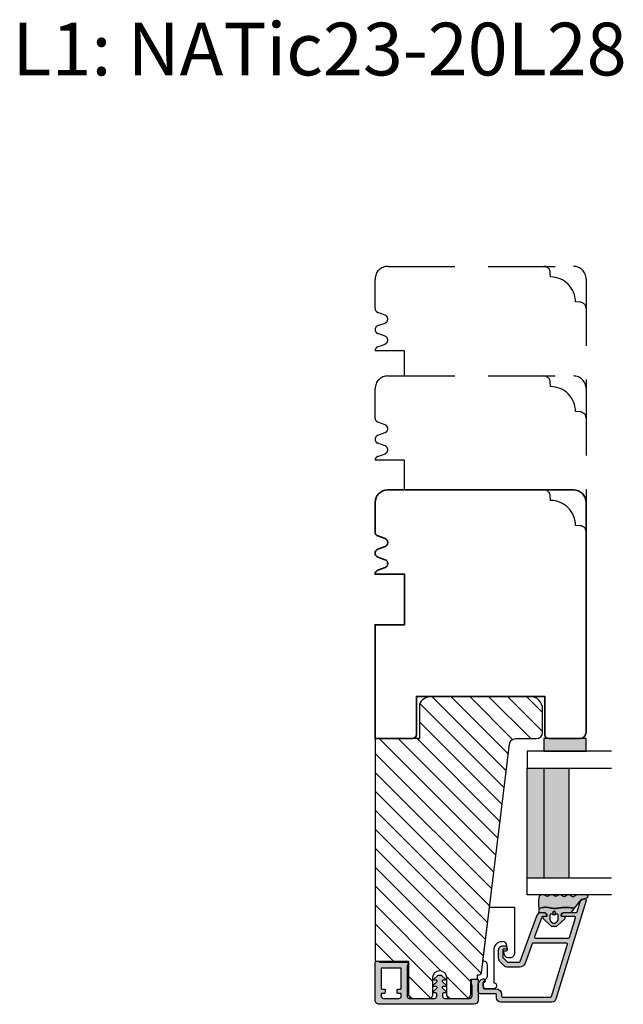
# Model space of a CAD drawing. Units: millimetres. Extents: x -1625 to 694, y 23 to 1618.
# Drawn here: x -488 to -345, y 887 to 1121 of the extents above; entities that cross this region are included whole.
import ezdxf

# ---------------------------------------------------------------- set-up
doc = ezdxf.new("R2010")
doc.units = ezdxf.units.MM
doc.header["$LTSCALE"] = 2.5
doc.linetypes.add('DASHED2', pattern=[9.524999999999999, 6.35, -3.175])
for name, color, linetype in [('1', 7, 'Continuous'), ('2', 4, 'Continuous'), ('GLAS', 3, 'Continuous'), ('SKR', 6, 'Continuous'), ('WebTekst', 7, 'Continuous')]:
    doc.layers.add(name, color=color, linetype=linetype)
doc.styles.add('ICTEXT', font='calibri.ttf')

# ---------------------------------------------------------------- blocks, each defined once
blk = doc.blocks.new('37PU505')
at = {"layer": '1'}
blk.add_lwpolyline([(11.94301178445631, 6.469044993481844), (11.93618418779511, 6.077751089033567, -0.3776990504635215), (11.04493169290217, 5.101111159818998), (10.27234963315217, 5.016715057285779), (10.28135761222307, 5.532968063540404, 0.4516958542779511), (9.94882467769375, 5.836427709893229), (8.991411644603755, 5.73183860910472, 0.4043900401145174), (8.102829701967352, 4.66266910288428), (8.119872570823869, 4.43632417740552, 0.3923688446997757), (10.11422707630149, 2.586491106123646), (17.87177666209818, 2.586491106123645, -1.000000000004736), (19.27177666209154, 2.586491106117012), (19.27177666207449, 0.7864911061239184, -0.4142135623730943), (18.57177666207471, 0.0864911061238729), (17.77177666207453, 0.08649110612364552), (17.77177666213248, 0.286491106302293, 0.4142135620497687), (17.47177666213983, 0.5864911059713052), (17.24639751236131, 0.586491105979262, -0.253708804872495), (16.99495539080439, 0.7228547423342633, 0.25370880488102), (16.32444306669103, 1.086491105954252), (13.57177666218608, 1.086491106026329, 0.4154859374851069), (12.77177666212978, 0.2830248620340683), (12.77177666213251, 4.63607250367204e-08), (-0.02822333786676268, 1.571642425925489), (-0.02822333792542508, 7.486491106019599), (10.94316397946122, 7.486491106128739, -0.419332951352624)], format="xyb", close=True, dxfattribs=at)
blk = doc.blocks.new('2522-2012')
at = {"layer": 'SKR'}
h = blk.add_hatch(color=8, dxfattribs=at)
h.dxf.hatch_style = 1
edge = h.paths.add_edge_path()
edge.add_arc((1.546455571160019, 13.20990128696688), 0.4999999999999667, 193.9382243299437, 231.9999999999941)
edge.add_line((1.23862483349717, 12.81589591016358), (3.20000000000141, 11.28350168438584))
edge.add_line((3.20000000000141, 11.28350168438584), (3.163779071298336, 10.98972569906714))
edge.add_line((3.163779071298336, 10.98972569906714), (3.128966228007585, 10.69597069071158))
edge.add_line((3.128966228007585, 10.69597069071158), (3.096969555541818, 10.40225763628227))
edge.add_line((3.096969555541818, 10.40225763628227), (3.069197139313246, 10.10860751274235))
edge.add_line((3.069197139313246, 10.10860751274235), (3.04705706473419, 9.815041297054947))
edge.add_line((3.04705706473419, 9.815041297054947), (3.031957417217427, 9.521579966183182))
edge.add_line((3.031957417217427, 9.521579966183182), (3.025306282175052, 9.228244497090216))
edge.add_line((3.025306282175052, 9.228244497090216), (3.028511745019614, 8.935055866739134))
edge.add_line((3.028511745019614, 8.935055866739134), (3.048056276764896, 8.574606322608574))
edge.add_line((3.048056276764896, 8.574606322608574), (3.069644053451725, 8.349197104289402))
edge.add_line((3.069644053451725, 8.349197104289402), (3.105506532185473, 8.05650876790233))
edge.add_line((3.105506532185473, 8.05650876790233), (3.145666927253615, 7.763913235935988))
edge.add_line((3.145666927253615, 7.763913235935988), (3.185209981632624, 7.47135354291828))
edge.add_line((3.185209981632624, 7.47135354291828), (3.219220438298748, 7.178772723377179))
edge.add_line((3.219220438298748, 7.178772723377179), (3.24278304022846, 6.886113811840588))
edge.add_line((3.24278304022846, 6.886113811840588), (3.250982530398232, 6.593319842836465))
edge.add_line((3.250982530398232, 6.593319842836465), (3.247042025592805, 6.429506974232609))
edge.add_line((3.247042025592805, 6.429506974232609), (3.207550856386206, 6.007220781488641))
edge.add_line((3.207550856386206, 6.007220781488641), (3.163029634955819, 5.714150631295141))
edge.add_line((3.163029634955819, 5.714150631295141), (3.112469633625096, 5.421314488519286))
edge.add_line((3.112469633625096, 5.421314488519286), (3.062830987834786, 5.12889995045164))
edge.add_line((3.062830987834786, 5.12889995045164), (3.021073833025866, 4.837094614382792))
edge.add_line((3.021073833025866, 4.837094614382792), (2.994158304639541, 4.546086077603363))
edge.add_line((2.994158304639541, 4.546086077603363), (2.991203225607251, 4.19917183086487))
edge.add_line((2.991203225607251, 4.19917183086487), (3.011549054948887, 3.967171828438339))
edge.add_line((3.011549054948887, 3.967171828438339), (3.059127713003136, 3.679287850413388))
edge.add_line((3.059127713003136, 3.679287850413388), (3.125524548560975, 3.39215888791189))
edge.add_line((3.125524548560975, 3.39215888791189), (3.204466835787798, 3.105533269092675))
edge.add_line((3.204466835787798, 3.105533269092675), (3.289681848849114, 2.819159322114601))
edge.add_arc((2.009185732785951, 10.41925409056119), 7.70721160943581, 260.4363835967881, 279.56361640321126, ccw=False)
edge.add_arc((0.840411840737147, 3.652390814174162), 0.8406881554408345, 156.1290312285407, 262.36315521530344, ccw=False)
edge.add_line((0.07163689053390954, 3.99259906016259), (0.3657836476993452, 4.657288000712214))
edge.add_arc((-7.864819906444609e-12, 4.819159317102999), 0.4000000000000973, 336.129031228551, 388.0724830957431)
edge.add_line((0.3529411890788197, 5.00739458756567), (0.07058938661396041, 5.536804302641073))
edge.add_arc((0.6000011702439645, 5.819157208334905), 0.6000000000000436, 151.9277064303732, 208.0724830957295, ccw=False)
edge.add_line((0.0705884526345244, 6.101508362810037), (0.3529418117318528, 6.630925214119642))
edge.add_arc((-7.774225707635196e-12, 6.819159317103015), 0.4000000000000066, 331.9277064303793, 388.0725178077512)
edge.add_line((0.3529410750385296, 7.007394801391087), (0.07058955767445241, 7.536803209462235))
edge.add_arc((0.6000011702439183, 7.819156435894287), 0.5999999999999935, 140.8854196230169, 208.0725178077462, ccw=False)
edge.add_line((0.1344696360363287, 8.197680399017258), (0.4346066852037893, 8.566806992268312))
edge.add_arc((0.1242523031181975, 8.81915632211456), 0.4000000334419739, 320.8854196230259, 399.1146564407748)
edge.add_line((0.4346063501936897, 9.071506063975818), (0.1344689683164688, 9.440632065283651))
edge.add_arc((0.6000000000090528, 9.819156646429025), 0.6000000000000356, 144.2462190983882, 219.1146564407733, ccw=False)
edge.add_line((0.1130787443846657, 10.16973857811007), (0.4223257062797074, 10.59924992874303))
edge.add_arc((-0.009616751368699106, 10.91024728083763), 0.5322533604677345, 324.24621909833, 403.1538621778851)
edge.add_arc((1.400000000008862, 12.23183105164999), 1.399999999999994, 179.9999999999946, 223.1538621779311, ccw=False)
edge.add_line((8.86757334228605e-12, 12.23183105165012), (8.86757334228605e-12, 14.09292697354664))
edge.add_arc((0.3999999984742253, 14.09292697354661), 0.3999999984653578, 13.938224329932893, 179.9999999999957, ccw=False)
edge.add_line((0.7882223968781545, 14.18927721044194), (1.061177571293342, 13.08946349038555))
h = blk.add_hatch(color=8, dxfattribs=at)
h.dxf.hatch_style = 1
edge = h.paths.add_edge_path()
edge.add_line((7.50000000000141, 5.852326705641208), (7.50000000000141, 6.985991938587768))
edge.add_arc((7.25000000000141, 6.985991938587768), 0.25, 0, 44.34615606137239)
edge.add_line((7.428782468870912, 7.160739839361785), (5.626773553766775, 9.004353418352899))
edge.add_arc((5.468811126655175, 8.810580682744373), 0.2500000028883983, 50.81327764361491, 180.0000010064517)
edge.add_line((5.218811123766777, 8.810580678352899), (5.200000000004124, 8.319159322126312))
edge.add_arc((5.000000000001801, 8.319159322127948), 0.2000000000023228, 270.00000000045696, 359.9999999995312, ccw=False)
edge.add_line((5.000000000003396, 8.119159322125626), (4.900000000004454, 8.119159322125626))
edge.add_arc((4.897100941633727, 8.816260263755005), 0.6971069698116668, 179.7617233864504, 270.238276613475, ccw=False)
edge.add_line((4.200000000004351, 8.819159322126637), (4.20000000000141, 9.047229232114603))
edge.add_line((4.20000000000141, 9.047229232114603), (4.20000000000141, 10.40466954016571))
edge.add_arc((4.000000000001458, 10.4046695401656), 0.1999999999999513, 3.212360228278933e-11, 52.00000000001764)
edge.add_line((4.123132295066512, 10.56227169088694), (3.20000000000141, 11.28350168438584))
edge.add_line((3.20000000000141, 11.28350168438584), (3.163779071298336, 10.98972569906714))
edge.add_line((3.163779071298336, 10.98972569906714), (3.128966228007641, 10.69597069071158))
edge.add_line((3.128966228007641, 10.69597069071158), (3.09696955554179, 10.40225763628227))
edge.add_line((3.09696955554179, 10.40225763628227), (3.069197139313189, 10.10860751274235))
edge.add_line((3.069197139313189, 10.10860751274235), (3.047057064734247, 9.815041297054947))
edge.add_line((3.047057064734247, 9.815041297054947), (3.031957417217399, 9.521579966183182))
edge.add_line((3.031957417217399, 9.521579966183182), (3.025306282175052, 9.228244497090216))
edge.add_line((3.025306282175052, 9.228244497090216), (3.028511745019614, 8.935055866739134))
edge.add_line((3.028511745019614, 8.935055866739134), (3.048056276764925, 8.574606322608574))
edge.add_line((3.048056276764925, 8.574606322608574), (3.069644053451697, 8.349197104289402))
edge.add_line((3.069644053451697, 8.349197104289402), (3.105506532185444, 8.05650876790233))
edge.add_line((3.105506532185444, 8.05650876790233), (3.145666927253615, 7.763913235935988))
edge.add_line((3.145666927253615, 7.763913235935988), (3.185209981632568, 7.47135354291828))
edge.add_line((3.185209981632568, 7.47135354291828), (3.21922043829872, 7.178772723377179))
edge.add_line((3.21922043829872, 7.178772723377179), (3.242783040228488, 6.886113811840588))
edge.add_line((3.242783040228488, 6.886113811840588), (3.250982530398289, 6.593319842836465))
edge.add_line((3.250982530398289, 6.593319842836465), (3.247042025592805, 6.429506974232609))
edge.add_line((3.247042025592805, 6.429506974232609), (3.207550856386206, 6.007220781488641))
edge.add_line((3.207550856386206, 6.007220781488641), (3.163029634955905, 5.714150631295141))
edge.add_line((3.163029634955905, 5.714150631295141), (3.112469633625039, 5.421314488519286))
edge.add_line((3.112469633625039, 5.421314488519286), (3.062830987834701, 5.12889995045164))
edge.add_line((3.062830987834701, 5.12889995045164), (3.021073833025895, 4.837094614382792))
edge.add_line((3.021073833025895, 4.837094614382792), (2.994158304639569, 4.546086077603363))
edge.add_line((2.994158304639569, 4.546086077603363), (2.991203225607251, 4.19917183086487))
edge.add_line((2.991203225607251, 4.19917183086487), (3.011549054948915, 3.967171828438339))
edge.add_line((3.011549054948915, 3.967171828438339), (3.059127713003136, 3.679287850413388))
edge.add_line((3.059127713003136, 3.679287850413388), (3.125524548560946, 3.39215888791189))
edge.add_line((3.125524548560946, 3.39215888791189), (3.204466835787741, 3.105533269092675))
edge.add_line((3.204466835787741, 3.105533269092675), (3.289681848849085, 2.819159322114601))
edge.add_line((3.289681848849085, 2.819159322114601), (4.400811543602174, 2.819159322114601))
edge.add_arc((5.400000000001498, 3.483706106471088), 1.200000000000087, 179.9999999999911, 213.6273436604349, ccw=False)
edge.add_line((4.20000000000141, 3.483706106471274), (4.199999999997658, 4.119159322110701))
edge.add_arc((4.903322252004264, 4.006950028094486), 0.7122170426430843, 90.26726643282598, 170.9353228559598, ccw=False)
edge.add_line((4.900000000004454, 4.719159322103565), (5.000000000003396, 4.719159322103565))
edge.add_arc((5.000000000001801, 4.519159322101242), 0.2000000000023228, 4.686739885073621e-10, 89.99999999954298, ccw=False)
edge.add_line((5.200000000004124, 4.519159322102878), (5.218811123766777, 4.027737965876291))
edge.add_arc((5.468811126655175, 4.027737961484817), 0.2500000028883979, 179.9999989935484, 309.1867223563852)
edge.add_line((5.626773553766775, 3.833965225876292), (7.428782468870901, 5.677578804867181))
edge.add_arc((7.25000000000141, 5.852326705641207), 0.2499999999999995, 315.6538439386243, 360.0000000000001)
edge = h.paths.add_edge_path(flags=16)
edge.add_arc((3.911461495777085, 6.419159322114662), 0.9115335689506578, -35.38944883375672, 35.38944883382533, ccw=False)
edge.add_arc((4.900299904913515, 5.719159322114896), 0.3000000000000737, 144.9930816621668, 269.9999999999936)
edge.add_line((4.900299904913481, 5.419159322114822), (5.865007746506308, 5.419159322114709))
edge.add_arc((5.86500774650635, 5.919159322114751), 0.5000000000000426, 269.9999999999951, 319.9999999999937)
edge.add_line((6.248029968065836, 5.597765517271412), (6.775452352896991, 6.226323039208481))
edge.add_arc((6.545639019961243, 6.419159322114481), 0.300000000000067, 320.000000000001, 399.9999999999989)
edge.add_line((6.775452352896991, 6.611995605020482), (6.248029968065836, 7.24055312695755))
edge.add_arc((5.865007746506349, 6.919159322114211), 0.5000000000000426, 40.0000000000063, 90.00000000000482)
edge.add_line((5.865007746506308, 7.419159322114254), (4.900299904913481, 7.419159322114254))
edge.add_arc((4.900299904909377, 7.119159322116419), 0.2999999999978349, 89.99999999921614, 215.0069183383896)
edge = h.paths.add_edge_path(flags=16)
edge.add_arc((4.171936830001414, 6.419159322114595), 0.3, 0, 360)
at = {"layer": '1'}
blk.add_lwpolyline([(1.083035245701012, 13.02217381974008, 0.1314197555806351), (1.23862483349717, 12.81589591016358, -0.1676197170760212), (1.061177571293342, 13.08946349038555), (0.7882223968781545, 14.18927721044194, 0.8852059114580734), (8.86757334228605e-12, 14.09292697354664), (8.86757334228605e-12, 12.23183105165012, 0.1905515702866857), (0.3786725217890989, 11.27428722381063, -0.3585818217987869), (0.4223257062797074, 10.59924992874303), (0.1130787443846657, 10.16973857811007, 0.3388141857698295), (0.1344689683164688, 9.440632065283651), (0.4346063501936897, 9.071506063975818, -0.3552446354143372), (0.4346066852037893, 8.566806992268312), (0.1344696360363287, 8.197680399017258, 0.3018563751077937), (0.07058955767445241, 7.536803209462235), (0.3529410750385296, 7.007394801391087, -0.249999246671392), (0.3529418117318528, 6.630925214119642), (0.0705884526345244, 6.101508362810037, 0.2499990857454805), (0.07058938661396041, 5.536804302641073), (0.3529411890788197, 5.00739458756567, -0.2306083169944232), (0.3657836476993452, 4.657288000712214), (0.07163689053390954, 3.99259906016259, 0.4998577598232761), (0.7286896167227042, 2.819159322114615, 0.08365260905167482), (3.289681848849114, 2.819159322114601), (3.204466835787798, 3.105533269092675), (3.125524548560975, 3.39215888791189), (3.059127713003136, 3.679287850413388), (3.011549054948887, 3.967171828438339), (2.991203225607251, 4.19917183086487), (2.994158304639541, 4.546086077603363), (3.021073833025866, 4.837094614382792), (3.062830987834786, 5.12889995045164), (3.112469633625096, 5.421314488519286), (3.163029634955819, 5.714150631295141), (3.207550856386206, 6.007220781488641), (3.247042025592805, 6.429506974232609), (3.250982530398232, 6.593319842836465), (3.24278304022846, 6.886113811840588), (3.219220438298748, 7.178772723377179), (3.185209981632624, 7.47135354291828), (3.145666927253615, 7.763913235935988), (3.105506532185473, 8.05650876790233), (3.069644053451725, 8.349197104289402), (3.048056276764896, 8.574606322608574), (3.028511745019614, 8.935055866739134), (3.025306282175052, 9.228244497090216), (3.031957417217427, 9.521579966183182), (3.04705706473419, 9.815041297054947), (3.069197139313246, 10.10860751274235), (3.096969555541818, 10.40225763628227), (3.128966228007585, 10.69597069071158), (3.163779071298336, 10.98972569906714), (3.20000000000141, 11.28350168438584), (1.23862483349717, 12.81589591016358)], format="xyb", dxfattribs=at)
for points in [[(7.50000000000141, 5.852326705641208), (7.50000000000141, 6.985991938587768, 0.1959482295631498), (7.428782468870912, 7.160739839361785), (5.626773553766775, 9.004353418352899, 0.6320926789999971), (5.218811123766777, 8.810580678352899), (5.200000000004124, 8.319159322126312, -0.4142135623683625), (5.000000000003396, 8.119159322125626), (4.900000000004454, 8.119159322125626, -0.4166517826772015), (4.200000000004351, 8.819159322126637), (4.200000000004351, 8.819159322126637), (4.20000000000141, 9.047229232114603), (4.20000000000141, 10.40466954016571, 0.2308681911254965), (4.123132295066512, 10.56227169088694), (3.20000000000141, 11.28350168438584), (3.163779071298336, 10.98972569906714), (3.128966228007641, 10.69597069071158), (3.09696955554179, 10.40225763628227), (3.069197139313189, 10.10860751274235), (3.047057064734247, 9.815041297054947), (3.031957417217399, 9.521579966183182), (3.025306282175052, 9.228244497090216), (3.028511745019614, 8.935055866739134), (3.048056276764925, 8.574606322608574), (3.069644053451697, 8.349197104289402), (3.105506532185444, 8.05650876790233), (3.145666927253615, 7.763913235935988), (3.185209981632568, 7.47135354291828), (3.21922043829872, 7.178772723377179), (3.242783040228488, 6.886113811840588), (3.250982530398289, 6.593319842836465), (3.247042025592805, 6.429506974232609), (3.207550856386206, 6.007220781488641), (3.163029634955905, 5.714150631295141), (3.112469633625039, 5.421314488519286), (3.062830987834701, 5.12889995045164), (3.021073833025895, 4.837094614382792), (2.994158304639569, 4.546086077603363), (2.991203225607251, 4.19917183086487), (3.011549054948915, 3.967171828438339), (3.059127713003136, 3.679287850413388), (3.125524548560946, 3.39215888791189), (3.204466835787741, 3.105533269092675), (3.289681848849085, 2.819159322114601), (4.400811543602174, 2.819159322114601, -0.147789065590237), (4.20000000000141, 3.483706106471274), (4.199999999997658, 4.119159322110701, -0.3672748512425718), (4.900000000004454, 4.719159322103565), (5.000000000003396, 4.719159322103565, -0.4142135623683627), (5.200000000004124, 4.519159322102878), (5.218811123766777, 4.027737965876291, 0.632092678999998), (5.626773553766775, 3.833965225876292), (7.428782468870901, 5.677578804867181, 0.1959482295631648)], [(4.654575070840927, 6.947056719228684, -0.3190392580213163), (4.65457507084156, 5.89126192500153, 0.6068561995813383), (4.900299904913481, 5.419159322114822), (5.865007746506308, 5.419159322114709, 0.2216946626429333), (6.248029968065836, 5.597765517271412), (6.775452352896991, 6.226323039208481, 0.3639702342661918), (6.775452352896991, 6.611995605020482), (6.248029968065836, 7.24055312695755, 0.2216946626429332), (5.865007746506308, 7.419159322114254), (4.900299904913481, 7.419159322114254, 0.6068561995893781)]]:
    blk.add_lwpolyline(points, format="xyb", close=True, dxfattribs=at)
blk.add_circle((4.171936830001414, 6.419159322114595), 0.3, dxfattribs=at)
blk = doc.blocks.new('A$C12915953')
at = {"layer": 'SKR'}
h = blk.add_hatch(color=8, dxfattribs=at)
h.paths.add_polyline_path([(29.99999885787497, 9.999998331666689), (3.999998857874971, 9.999998331666689), (3.999998857874971, 3.999998331666689), (29.99999885787497, 3.999998331666689)])
h.paths.add_polyline_path([(29.99999885787497, 3.999998331666689), (3.999998857874971, 3.999998331666689), (3.999998857874971, -1.668333311499737e-06), (29.99999885787497, -1.668333311499737e-06)])
at = {"layer": 'GLAS'}
for p, q in [((29.99999885787497, 9.999998331666689), (3.999998857874971, 9.999998331666689)), ((3.999998857874971, 3.999998331666689), (29.99999885787497, 3.999998331666689)), ((29.99999885787497, -1.668333311499737e-06), (3.999998857874971, -1.668333311499737e-06))]:
    blk.add_line(p, q, dxfattribs=at)
for points in [[(-1.14212514290557e-06, 19.99999833166669), (-1.142125483966083e-06, -1.668333311499737e-06), (3.999998857874971, -1.668333311499737e-06), (3.999998857874971, 19.99999833166669)], [(33.99999885787497, 19.99999833166669), (33.99999885787497, -1.668333311499737e-06), (29.99999885787497, -1.668333311499737e-06), (29.99999885787497, 19.99999833166669)]]:
    blk.add_lwpolyline(points, dxfattribs=at)
blk = doc.blocks.new('A$C02317521')
at = {"layer": 'SKR'}
h = blk.add_hatch(color=8, dxfattribs=at)
h.dxf.hatch_style = 1
h.paths.add_polyline_path([(2.99999764237748, 1.181316633847018e-06), (2.99999764237748, 10.00000118131663), (-2.357622520321456e-06, 10.00000118131663), (-2.357622520321456e-06, 1.181316633847018e-06)])
at = {"layer": '1'}
blk.add_lwpolyline([(2.99999764237748, 1.181316633847018e-06), (2.99999764237748, 10.00000118131663), (-2.357622520321456e-06, 10.00000118131663), (-2.357622520321456e-06, 1.181316633847018e-06)], close=True, dxfattribs=at)
blk = doc.blocks.new('CBF2603')
at = {"layer": 'SKR'}
h = blk.add_hatch(color=9, dxfattribs=at)
h.dxf.hatch_style = 1
edge = h.paths.add_edge_path()
edge.add_arc((-6.450218322059115, 28.75829884371851), 1.000000000000099, 359.9999999999998, 433.0000000000023)
edge.add_line((-6.157846617336388, 29.71460359968165), (-29.56250681065179, 36.87012630989133))
edge.add_arc((-29.6502183220688, 36.5832348831014), 0.3000000000010293, 73.00000000002188, 187.4106152421957)
edge.add_arc((-28.95021832205907, 36.47379258172946), 1.000000000009787, 175.9430200263479, 253.0000000001803)
edge.add_line((-29.24259002678165, 35.51748782575615), (-26.89174398112468, 34.79876206222115))
edge.add_arc((-26.95021832206843, 34.60750111102893), 0.1999999999993966, -6.0822458181064576e-12, 73.00000000018599, ccw=False)
edge.add_line((-26.75021832206903, 34.60750111102891), (-26.75021832206903, 31.78323488310047))
edge.add_arc((-26.04750122909092, 31.7843603398632), 0.7027179942313548, 180.0917636244212, 273.8581043973903)
edge.add_arc((-25.95769630893028, 31.28633236667871), 0.2075011070741201, 258.1749340066186, 359.1446825012)
edge.add_line((-25.75021832206789, 31.28323488310047), (-25.75021832207904, 34.17947815698832))
edge.add_arc((-25.5502183220795, 34.17947815698907), 0.1999999999995374, 73.00000000000671, 180.0000000002137, ccw=False)
edge.add_line((-25.49174398113511, 34.37073910818124), (-20.79174398112404, 32.93380490532292))
edge.add_arc((-20.85021832206841, 32.74254395413077), 0.1999999999995104, 0, 73.00000000000972, ccw=False)
edge.add_line((-20.65021832206889, 32.74254395413077), (-20.65021832206889, 24.87257478205014))
edge.add_arc((-20.85021832206796, 24.87257478205014), 0.1999999999990649, -109.99999999997038, 0, ccw=False)
edge.add_line((-20.91862235073268, 24.6846362578938), (-25.61862235073357, 26.39529635894251))
edge.add_arc((-25.55021832206827, 26.58323488310044), 0.2000000000007616, 180, 250.0000000000291, ccw=False)
edge.add_line((-25.75021832206903, 26.58323488310044), (-25.75021832206903, 27.28323488308644))
edge.add_arc((-25.95021832206884, 27.28323488308645), 0.199999999999811, 359.999999999999, 450.00000000046)
edge.add_arc((-26.0404153713057, 26.77917436792804), 0.7098145650066657, 82.69961431608556, 179.6722360154235)
edge.add_line((-26.75021832206897, 26.78323488308644), (-26.75021832206903, 26.37039932860658))
edge.add_arc((-25.550218322069, 26.37039932860645), 1.200000000000031, 179.9999999999936, 249.9999999999974)
edge.add_line((-25.96064249405987, 25.24276818366335), (-15.08181429339322, 21.28319853492437))
edge.add_arc((-15.150218322058, 21.0952600107682), 0.1999999999989225, 0, 69.99999999999773, ccw=False)
edge.add_line((-14.95021832205907, 21.0952600107682), (-14.95021832205907, 18.35323488310774))
edge.add_arc((-15.15021832205628, 18.35323488310774), 0.1999999999972069, -44.999999999999716, 0, ccw=False)
edge.add_line((-15.00879696582094, 18.2118135268724), (-16.00547001289786, 17.21514047979543))
edge.add_arc((-16.14689136913519, 17.35656183603275), 0.2000000000000172, 269.9999987808003, 315.00000000000216, ccw=False)
edge.add_line((-16.146891373391, 17.15656183603273), (-17.85021830749081, 17.15656187227794))
edge.add_arc((-17.85021830323499, 17.35656187227783), 0.1999999999998892, 180, 269.99999878079825, ccw=False)
edge.add_line((-18.05021830323489, 17.35656187227783), (-18.05021830323489, 17.95656187227783))
edge.add_arc((-18.25021830323522, 17.95656187227783), 0.2000000000003368, 0, 90)
edge.add_arc((-18.25021830323521, 17.55656187227817), 0.6000000000000014, 90.00000000000101, 180.0141406356222)
edge.add_line((-18.85021828496204, 17.55641379188971), (-18.85021832152188, 17.15656196371119))
edge.add_arc((-17.85021832152188, 17.15656187227774), 0.999999999999997, 179.9999947612495, 269.9999987669896)
edge.add_line((-17.85021834304197, 16.15656187227774), (-15.94689140397189, 16.15656183131797))
edge.add_arc((-15.94689137384375, 17.55656183131798), 1.400000000000017, 269.9999987669892, 314.9999999999657)
edge.add_line((-14.95694188018317, 16.56661233765621), (-14.16026882839838, 17.36328538944004))
edge.add_arc((-15.1502183220588, 18.35323488310164), 1.399999999999772, 314.9999999999659, 360.0000000000003)
edge.add_line((-13.75021832205903, 18.35323488310165), (-13.75021832205903, 21.09526001076796))
edge.add_arc((-15.15021832205779, 21.09526001076796), 1.399999999998768, 359.9999999999999, 429.9999999999737)
edge.add_line((-14.67139012140168, 22.41082967986685), (-19.31862235072427, 24.10228388306527))
edge.add_arc((-19.25021832205903, 24.29022240722245), 0.2000000000000386, 179.9999999999939, 249.99999999997328, ccw=False)
edge.add_line((-19.45021832205907, 24.29022240722247), (-19.45021832205816, 32.25337486379446))
edge.add_arc((-19.25021832205904, 32.25337486379444), 0.1999999999991253, 73.00000000004502, 179.9999999999939, ccw=False)
edge.add_line((-19.1917439811149, 32.44463581498626), (-6.791743981121368, 28.65357536491148))
edge.add_arc((-6.850218322068923, 28.46231441370847), 0.2000000000108269, -1.9895196601282805e-12, 73.00000000004758, ccw=False)
edge.add_line((-6.650218322058095, 28.46231441370846), (-6.650218322058038, 17.06323488311055))
edge.add_arc((-6.850218322058137, 17.06323488311054), 0.2000000000000997, -89.99999999998448, 1.0231815394945443e-12, ccw=False)
edge.add_line((-6.850218322058083, 16.86323488311044), (-7.250218322059313, 16.86323488311033))
edge.add_arc((-7.250218322058932, 15.46323488311049), 1.399999999999842, 90.00000000001558, 179.9999999999888)
edge.add_line((-8.650218322058777, 15.46323488311076), (-8.650218322059345, 12.68454827939034))
edge.add_arc((-8.850218322059376, 12.68454827939038), 0.2000000000000313, 270, 359.9999999999883, ccw=False)
edge.add_line((-8.850218322059376, 12.48454827939035), (-10.15021832204877, 12.48454827939034))
edge.add_arc((-10.15021832204877, 12.68454827939033), 0.1999999999999886, 179.9999999999995, 270.000000000001, ccw=False)
edge.add_line((-10.35021832204876, 12.68454827939033), (-10.35021832204876, 12.78454827939026))
edge.add_arc((-10.55021832204884, 12.78454827939026), 0.2000000000000774, 1.017777498067931e-12, 134.9999999999917)
edge.add_line((-10.69163967828618, 12.92596963562764), (-10.90862680631804, 12.70898250759584))
edge.add_arc((-10.76720545008078, 12.56756115135845), 0.2000000000000235, 134.9999999999723, 189.2020177037979)
edge.add_arc((-10.06720545008079, 12.46756070702966), 0.9000000000001058, 175.6657545399318, 239.9999636303445)
edge.add_line((-10.51720594483518, 11.68813812927033), (-9.951181461019559, 11.36134326211063))
edge.add_arc((-9.851181351074132, 11.53454827939048), 0.2000000000000278, 239.9999636303436, 270)
edge.add_line((-9.851181351074132, 11.33454827939045), (-7.950218322059641, 11.33454827939045))
edge.add_arc((-7.950218322059641, 11.83454827939045), 0.5, 270, 359.9999999999857)
edge.add_line((-7.450218322059641, 11.83454827939033), (-7.450218322058731, 15.46323488311062))
edge.add_arc((-7.250218322058847, 15.46323488311057), 0.1999999999998838, 90, 179.9999999999862, ccw=False)
edge.add_line((-7.250218322058847, 15.66323488311046), (-6.450218322059074, 15.66323488311046))
edge.add_arc((-6.450218322059072, 16.66323488311046), 1, 269.9999999999999, 359.9999999999996)
edge.add_line((-5.450218322059072, 16.66323488311045), (-5.450218322059015, 28.7582988437185))
at = {"layer": '1'}
blk.add_lwpolyline([(-17.8502183215225, 16.15656187227774, -0.4142135712998256), (-18.85021832152188, 17.15656190275613), (-18.85021828493495, 17.55671006239002, -0.4141412448711641), (-18.25021826134707, 18.15656187227816, -0.4142135010293149), (-18.05021830323489, 17.95656187227784), (-18.05021830323489, 17.35656187227784, 0.4142135623730118), (-17.85021830323507, 17.15656187227794), (-16.14689137339104, 17.15656183603273, 0.198912372909925), (-16.00547001289789, 17.2151404797954), (-15.00879696582888, 18.21181352686447, 0.1989123673860882), (-14.95021832205907, 18.35323488310147), (-14.95021832205907, 21.09526001076947, 0.3152987888857003), (-15.08181429339902, 21.28319853492648), (-25.96064249405907, 25.24276818366306, -0.3152987888789304), (-26.75021832206903, 26.37039932860543), (-26.75021832206897, 26.78323488308644, -0.4142135623726892), (-26.05021832206899, 27.48323488308546), (-25.95021832206885, 27.48323488308626, -0.414213562373095), (-25.75021832206903, 27.28323488308644), (-25.75021832206903, 26.58323488310146, 0.3152987888727827), (-25.61862235073886, 26.39529635894444), (-20.91862235072904, 24.68463625789247, 0.5205670505443453), (-20.65021832206889, 24.87257478204945), (-20.65021832206889, 32.74254395413148, 0.3297505471465683), (-20.791743981129, 32.93380490532444), (-25.49174398113905, 34.37073910818245, 0.5040414943191733), (-25.75021832207904, 34.17947815698844), (-25.75021832206789, 31.28323488310047, -0.4142135623716486), (-25.95021832206885, 31.08323488310047), (-26.05021832206899, 31.08323488310141, -0.4142135623726819), (-26.75021832206903, 31.78323488310047), (-26.75021832206903, 34.60750111102944, 0.3297505471465852), (-26.89174398112891, 34.79876206222244), (-29.24259002679094, 35.51748782575899, -0.3297505471376575), (-29.95021832206885, 36.47379258172643), (-29.95021832206993, 36.58323488310146, -0.5040414943277115), (-29.56250681064898, 36.87012630989047), (-6.157846617338919, 29.71460359968242, -0.3297505471410817), (-5.450218322059015, 28.75829884371843), (-5.450218322059072, 16.66323488311046, -0.414213562373095), (-6.450218322059072, 15.66323488311046), (-7.250218322058743, 15.66323488311046, 0.4142135623734446), (-7.450218322058731, 15.46323488311044), (-7.450218322059641, 11.83454827939045, -0.414213562373095), (-7.950218322059641, 11.33454827939045), (-9.85118135107416, 11.33454827939045, -0.1316526590304874), (-9.951181461019587, 11.36134326211064), (-10.51720594483504, 11.68813812927025, -0.2679491924272334), (-10.96720545008071, 12.46756127830964), (-10.96720545008071, 12.56756127830966, -0.1989122024120968), (-10.90862680631801, 12.70898250759587), (-10.69163967828626, 12.92596963562756, -0.6681786379194434), (-10.35021832204876, 12.78454827939027), (-10.35021832204876, 12.68454827939025, 0.4142135623729707), (-10.15021832204877, 12.48454827939034), (-8.850218322059277, 12.48454827939035, 0.4142135623730531), (-8.650218322059345, 12.68454827939045), (-8.650218322058777, 15.46323488311084, -0.4142135623730688), (-7.250218322058686, 16.86323488311033), (-6.850218322058083, 16.86323488311044, 0.4142135623730118), (-6.650218322058038, 17.06323488311055), (-6.650218322058095, 28.46231441370845, 0.3297505471465848), (-6.791743981125535, 28.65357536491275), (-19.19174398111886, 32.44463581498747, 0.5040414943179389), (-19.45021832205816, 32.25337486379445), (-19.45021832205907, 24.29022240722245, 0.3152987888732473), (-19.31862235072811, 24.10228388306666), (-14.67139012140888, 22.41082967986947, -0.3152987888800635), (-13.75021832205903, 21.09526001076947), (-13.75021832205903, 18.35323488310147, -0.1989123673799449), (-14.16026882839901, 17.36328538943942), (-14.95694188018319, 16.56661233765619, -0.1989123729724102), (-15.94689140397202, 16.15656183131797)], format="xyb", close=True, dxfattribs=at)
blk = doc.blocks.new('20FKO50x59')
at = {"layer": '2', "linetype": 'Continuous', "lineweight": 35}
blk.add_lwpolyline([(10.93831388106628, 0.6542152973343041), (11.56168611893372, 2.345784702665679, -0.6972243622679927), (13.43831388106628, 2.345784702665697), (14.06168611893372, 0.6542152973342659, 0.6972243622679927), (15.93831388106628, 0.6542152973343041), (16.56168611893372, 2.345784702665679, -0.6972243622679927), (18.43831388106628, 2.345784702665697), (19.06168611893374, 0.6542152973343085, 0.3141972231949131), (20, 4.440892098500626e-16), (20, 7), (32, 7), (32, 4.440892098500626e-16), (59.00000000000182, 4.440892098500626e-16), (59.00000000000182, 8.8, 0.414213562373095), (58.00000000000182, 9.8), (49.00000000000182, 9.8), (49.00000000000182, 40.2), (58, 40.2, 0.414213562373095), (59, 41.2), (59, 48.5, 0.4142135623730867), (57.5, 50), (3.000000000000029, 49.99999999999998, 0.4142135623730992), (8.881784197001252e-16, 47), (8.881784197001252e-16, 3, 0.414213562373095), (3.000000000000001, 0), (10, 4.440892098500626e-16, 0.3141972231945129)], format="xyb", close=True, dxfattribs=at)
blk = doc.blocks.new('CBF2501')
at = {"layer": 'SKR'}
h = blk.add_hatch(color=9, dxfattribs=at)
h.dxf.hatch_style = 1
edge = h.paths.add_edge_path()
edge.add_arc((8.30000000000669, 8.099999999990448), 0.5, 270.0000000829594, 360)
edge.add_line((8.80000000000669, 8.099999999990448), (8.800000000010783, 14.09999999984413))
edge.add_arc((8.300000000010613, 14.0999999998443), 0.5000000000001705, 359.9999999999804, 449.9999999999349)
edge.add_line((8.300000000011181, 14.59999999984447), (7.706738853748021, 14.59999999984493))
edge.add_arc((7.706738853746458, 14.39999999984468), 0.2000000000002444, 89.99999999955217, 180.0000000000082)
edge.add_line((7.506738853746214, 14.39999999984466), (7.506738853746725, 13.89999999999077))
edge.add_arc((7.306738853747055, 13.89999999999107), 0.1999999999996707, 222.1630009892593, 359.999999999915, ccw=False)
edge.add_line((7.15849121206108, 13.76575158571956), (6.33529637569066, 14.65320888861084))
edge.add_arc((6.206738853747023, 14.49999999999211), 0.200000000000184, 49.99999999767714, 179.9999999999949)
edge.add_line((6.006738853746839, 14.49999999999213), (6.006738853746725, 13.89999999984639))
edge.add_arc((5.806738853747387, 13.89999999984648), 0.1999999999993385, 222.1630009894978, 359.99999999997306, ccw=False)
edge.add_line((5.658491212062216, 13.76575158557458), (4.853369426879937, 14.63372496977033))
edge.add_arc((4.70673885374795, 14.49771219454951), 0.2000000000007139, 42.84863474906473, 179.9999999999985)
edge.add_line((4.506738853747237, 14.49771219454951), (4.506738853746953, 14.09999999970092))
edge.add_arc((4.306738853748628, 14.09999999970123), 0.1999999999983251, 222.163000989133, 359.99999999990894, ccw=False)
edge.add_line((4.158491212063353, 13.96575158543095), (3.353369426878288, 14.83372496962577))
edge.add_arc((3.500000000010207, 14.96973774484385), 0.1999999999987983, 180.0000000000051, 222.8486347485014, ccw=False)
edge.add_line((3.300000000011408, 14.96973774484383), (3.300000000011863, 15.63026225484987))
edge.add_arc((3.500000000011503, 15.63026225484982), 0.1999999999996396, 137.1513652507547, 179.9999999999857, ccw=False)
edge.add_line((3.353369426880732, 15.76627503007038), (4.158491212064035, 16.63424841426516))
edge.add_arc((4.306738853748948, 16.4999999999931), 0.1999999999992533, -1.0231815394945443e-12, 137.8369990104191, ccw=False)
edge.add_line((4.506738853748203, 16.4999999999931), (4.506738853748431, 16.10228780543617))
edge.add_arc((4.706738853749123, 16.10228780543633), 0.2000000000006921, 180.0000000000468, 317.1513652508789)
edge.add_line((4.85336942688096, 15.96627503021537), (5.658491212064206, 16.83424841440936))
edge.add_arc((5.806738853749978, 16.70000000013775), 0.1999999999995878, 0, 137.8369990106802, ccw=False)
edge.add_line((6.006738853749567, 16.70000000013775), (6.006738853748431, 16.09999999999173))
edge.add_arc((6.206738853749172, 16.09999999999163), 0.2000000000007418, 179.9999999999735, 310.0000000018528)
edge.add_line((6.335296375691911, 15.94679111137143), (7.158491212064206, 16.83424841426271))
edge.add_arc((7.306738853749986, 16.69999999999018), 0.2000000000002065, 1.0231815394945443e-12, 137.8369990104879, ccw=False)
edge.add_line((7.506738853750193, 16.69999999999019), (7.506738853748487, 16.19999999984453))
edge.add_arc((7.70673885374859, 16.19999999984467), 0.2000000000001023, 180.0000000000407, 270.0000000001465)
edge.add_line((7.706738853749101, 15.99999999984457), (8.300000000012147, 15.99999999984411))
edge.add_arc((8.300000000012545, 16.49999999984417), 0.5000000000000568, 269.9999999999544, 359.9999999999935)
edge.add_line((8.800000000012602, 16.49999999984411), (8.800000000016581, 22.39999999999347))
edge.add_arc((8.200000000016004, 22.39999999999366), 0.600000000000577, 359.9999999999823, 449.9999999999362)
edge.add_line((8.200000000016672, 22.99999999999423), (5.712249900176204, 22.99999999999568))
edge.add_arc((5.712249900390009, 22.7999999990518), 0.2000000009438843, 90.00000006125059, 141.3178123949033)
edge.add_arc((5.400000000017413, 23.04999999999646), 0.1999999999998959, 269.9999999999636, 321.3178125679133, ccw=False)
edge.add_line((5.400000000017286, 22.84999999999656), (4.400000000017229, 22.84999999999733))
edge.add_arc((4.400000000017542, 23.04999999999729), 0.1999999999999602, 179.999999999943, 269.9999999999104, ccw=False)
edge.add_line((4.200000000017582, 23.04999999999749), (4.200000000018491, 24.19999999999698))
edge.add_arc((4.400000000018338, 24.19999999999695), 0.1999999999998465, 89.9999999999593, 179.9999999999918, ccw=False)
edge.add_line((4.40000000001848, 24.3999999999968), (9.200000000018605, 24.39999999999316))
edge.add_arc((9.200000000017482, 23.39999999999272), 1.000000000000441, -2.029310053330846e-11, 89.99999999993571, ccw=False)
edge.add_line((10.20000000001792, 23.39999999999236), (10.20000000000087, 0.999999999993495))
edge.add_arc((9.20000000000087, 0.999999999993495), 1, -90.00000000004229, 0, ccw=False)
edge.add_line((9.20000000000013, -6.505018745883717e-12), (0.2000000000001307, -1.385558334732195e-13))
edge.add_arc((0.2000000000002728, 0.2000000000001059), 0.2000000000002444, 179.9999999999918, 269.9999999999593, ccw=False)
edge.add_line((2.842170943040401e-14, 0.2000000000001343), (2.842170943040401e-14, 0.8000000000005549))
edge.add_arc((0.1999999999998351, 0.8000000000003078), 0.1999999999998067, 119.9999999844475, 179.9999999999292, ccw=False)
edge.add_arc((-6.940865937554719e-10, 1.146410161915559), 0.2000000006948427, 300.0000001302059, 359.999999946668)
edge.add_line((0.200000000000756, 1.146410161729396), (0.2000000000058719, 7.549999999995951))
edge.add_arc((0.4000000000060879, 7.549999999995894), 0.200000000000216, 89.99999999993491, 179.9999999999837, ccw=False)
edge.add_line((0.4000000000063153, 7.74999999999611), (0.9000000000067132, 7.749999999996167))
edge.add_arc((0.9000000000060735, 7.549999999995842), 0.2000000000003244, 51.78678941995469, 89.99999999981668, ccw=False)
edge.add_arc((1.333012700730337, 8.100000000915879), 0.5000000000000762, 231.7867894199598, 269.9999999999542)
edge.add_line((1.333012700729938, 7.600000000915802), (8.300000000730648, 7.600000000910544))
edge = h.paths.add_edge_path(flags=16)
edge.add_line((8.800000000001575, 1.999999999993779), (8.800000000004815, 5.699999999990414))
edge.add_arc((8.300000000004644, 5.699999999990641), 0.5000000000001705, 359.999999999974, 449.9999999999283)
edge.add_line((8.30000000000527, 6.199999999990812), (7.800000000006122, 6.19999999999121))
edge.add_arc((7.800000000005994, 5.999999999990496), 0.2000000000007134, 89.99999999996336, 180.0000000000041)
edge.add_line((7.600000000005281, 5.999999999990482), (7.600000000004769, 5.399999999992534))
edge.add_arc((7.400000000004368, 5.39999999999235), 0.2000000000004007, -89.99999999986568, 5.292122295941226e-11, ccw=False)
edge.add_line((7.400000000004837, 5.199999999991949), (6.80000000000453, 5.199999999992858))
edge.add_arc((6.800000000004658, 5.399999999993145), 0.2000000000002871, 180.0000000000122, 269.9999999999634, ccw=False)
edge.add_line((6.600000000004371, 5.399999999993103), (6.600000000005679, 5.999999999991818))
edge.add_arc((6.400000000005576, 5.999999999991704), 0.2000000000001023, 3.256887993816975e-11, 89.99999999998371)
edge.add_line((6.400000000005633, 6.199999999991807), (1.800000000005667, 6.199999999995303))
edge.add_arc((1.800000000005497, 5.999999999995485), 0.1999999999998181, 89.99999999995114, 180)
edge.add_line((1.600000000005679, 5.999999999995485), (1.60000000000278, 1.599999999999145))
edge.add_arc((1.800000000002896, 1.599999999998847), 0.2000000000001165, 179.9999999999145, 269.9999999997354)
edge.add_line((1.800000000001972, 1.39999999999873), (6.400000000001938, 1.39999999999478))
edge.add_arc((6.400000000001612, 1.599999999995493), 0.2000000000007134, 270.0000000000936, 360.0000000000122)
edge.add_line((6.600000000002325, 1.599999999995536), (6.600000000001984, 2.199999999994393))
edge.add_arc((6.800000000002186, 2.199999999994322), 0.2000000000002018, 89.99999999993082, 179.9999999999797, ccw=False)
edge.add_line((6.800000000002427, 2.399999999994524), (7.400000000002677, 2.399999999994495))
edge.add_arc((7.400000000002109, 2.199999999994223), 0.2000000000002728, 8.185452315956354e-12, 89.99999999983709, ccw=False)
edge.add_line((7.600000000002382, 2.199999999994251), (7.60000000000187, 1.599999999995536))
edge.add_arc((7.800000000002655, 1.59999999999545), 0.2000000000007844, 179.9999999999756, 269.9999999999349)
edge.add_line((7.800000000002427, 1.399999999994666), (8.20000000000121, 1.39999999999387))
edge.add_arc((8.200000000001666, 1.999999999993779), 0.599999999999909, 269.9999999999566, 360)
at = {"layer": '1'}
blk.add_lwpolyline([(8.300000000730648, 7.599999999990448, 0.4142135619490104), (8.80000000000669, 8.099999999990448), (8.800000000010783, 14.09999999984413, 0.4142135623728619), (8.300000000011181, 14.59999999984447), (7.706738853748021, 14.59999999984493, 0.4142135623754259), (7.506738853746214, 14.39999999984466), (7.506738853746725, 13.89999999999077, -0.686234292827345), (7.15849121206108, 13.76575158571956), (6.33529637569066, 14.65320888861084, 0.6370702608217136), (6.006738853746839, 14.49999999999213), (6.006738853746725, 13.89999999984639, -0.6862342928261862), (5.658491212062216, 13.76575158557458), (4.853369426879937, 14.63372496977033, 0.6818428371805951), (4.506738853747237, 14.49771219454951), (4.506738853746953, 14.09999999970092, -0.6862342928281163), (4.158491212063353, 13.96575158543095), (3.353369426878288, 14.83372496962577, -0.1891717559938138), (3.300000000011408, 14.96973774484383), (3.300000000011863, 15.63026225484987, -0.189171755997135), (3.353369426880732, 15.76627503007038), (4.158491212064035, 16.63424841426516, -0.68623429282583), (4.506738853748203, 16.4999999999931), (4.506738853748431, 16.10228780543617, 0.6818428371799506), (4.85336942688096, 15.96627503021537), (5.658491212064206, 16.83424841440936, -0.6862342928275023), (6.006738853749567, 16.70000000013775), (6.006738853748431, 16.09999999999173, 0.6370702608190195), (6.335296375691911, 15.94679111137143), (7.158491212064206, 16.83424841426271, -0.6862342928262626), (7.506738853750193, 16.69999999999019), (7.506738853748487, 16.19999999984453, 0.414213562373636), (7.706738853749101, 15.99999999984457), (8.300000000012147, 15.99999999984411, 0.4142135623732948), (8.800000000012602, 16.49999999984411), (8.800000000016581, 22.39999999999347, 0.4142135623728591), (8.200000000016672, 22.99999999999423), (5.712249900176204, 22.99999999999568, 0.2277350763154354), (5.556124950023985, 22.92500000005484, -0.2277350773907691), (5.400000000017286, 22.84999999999656), (4.400000000017229, 22.84999999999733, -0.4142135623729286), (4.200000000017582, 23.04999999999749), (4.200000000018491, 24.19999999999698, -0.4142135623732615), (4.40000000001848, 24.3999999999968), (9.200000000018605, 24.39999999999316, -0.4142135623728703), (10.20000000001792, 23.39999999999236), (10.20000000000087, 0.999999999993495, -0.4142135623733115), (9.20000000000013, -6.505018745883717e-12), (0.2000000000001307, -1.385558334732195e-13, -0.4142135623729286), (2.842170943040401e-14, 0.2000000000001343), (2.842170943040401e-14, 0.8000000000005549, -0.2679491925035243), (0.100000000046947, 0.9732050807841723, 0.2679491915727903), (0.200000000000756, 1.146410161729396), (0.2000000000058719, 7.549999999995951, -0.4142135623733448), (0.4000000000063153, 7.74999999999611), (0.9000000000067132, 7.749999999996167, -0.1682991168089164), (1.02371791449886, 7.707142857401724, 0.168299116809511), (1.333012700729938, 7.600000000915802), (8.300000000730648, 7.600000000910544)], format="xyb", dxfattribs=at)
blk.add_lwpolyline([(8.800000000001575, 1.999999999993779), (8.800000000004815, 5.699999999990414, 0.4142135623728619), (8.30000000000527, 6.199999999990812), (7.800000000006122, 6.19999999999121, 0.4142135623733031), (7.600000000005281, 5.999999999990482), (7.600000000004769, 5.399999999992534, -0.4142135623726788), (7.400000000004837, 5.199999999991949), (6.80000000000453, 5.199999999992858, -0.4142135623728454), (6.600000000004371, 5.399999999993103), (6.600000000005679, 5.999999999991818, 0.4142135623728453), (6.400000000005633, 6.199999999991807), (1.800000000005667, 6.199999999995303, 0.4142135623733448), (1.600000000005679, 5.999999999995485), (1.60000000000278, 1.599999999999145, 0.4142135623721793), (1.800000000001972, 1.39999999999873), (6.400000000001938, 1.39999999999478, 0.4142135623726788), (6.600000000002325, 1.599999999995536), (6.600000000001984, 2.199999999994393, -0.4142135623733448), (6.800000000002427, 2.399999999994524), (7.400000000002677, 2.399999999994495, -0.414213562372221), (7.600000000002382, 2.199999999994251), (7.60000000000187, 1.599999999995536, 0.4142135623728869), (7.800000000002427, 1.399999999994666), (8.20000000000121, 1.39999999999387, 0.4142135623733169)], format="xyb", close=True, dxfattribs=at)
blk = doc.blocks.new('29FK40x73')
at = {"layer": 'SKR'}
h = blk.add_hatch(dxfattribs=at)
h.set_pattern_fill('ANSI31', color=256)
h.set_pattern_definition([(45, (0, 0), (-2.245064030267288, 2.245064030267288), [])])
edge = h.paths.add_edge_path()
edge.add_line((10.0000000000009, 10.30000000000018), (10.0000000000009, 0))
edge.add_line((10.0000000000009, 0), (62.30000000000017, 0))
edge.add_arc((62.30000000000018, 0.5000000000000142), 0.5000000000000142, 269.9999999999984, 359.9999999999984)
edge.add_line((62.8000000000002, 0.5), (62.8000000000002, 7.899999999997817))
edge.add_line((62.8000000000002, 7.899999999997817), (70.60000000000038, 7.899999999996908))
edge.add_arc((70.60000000000059, 8.89999999999712), 1.000000000000213, 269.9999999999878, 359.9999999999878)
edge.add_line((71.6000000000008, 8.899999999996908), (71.59999999999992, 12.69999999999661))
edge.add_arc((70.59999999999991, 12.69999999999662), 1.000000000000014, 359.9999999999992, 449.9999999999992)
edge.add_line((70.59999999999992, 13.69999999999663), (66.59999999999992, 13.69999999999661))
edge.add_arc((66.59999999999992, 15.29999999999607), 1.599999999999469, 90, 270, ccw=False)
edge.add_line((66.59999999999992, 16.89999999999554), (70.59999999999992, 16.89999999999554))
edge.add_arc((70.60000000000036, 17.89999999999598), 1.000000000000441, 269.9999999999748, 359.9999999999748)
edge.add_line((71.6000000000008, 17.89999999999554), (71.59999999999944, 21.70000000000027))
edge.add_arc((70.59999999999944, 21.70000000000027), 1, 0, 90)
edge.add_line((70.59999999999944, 22.70000000000027), (67.00000000000044, 22.70000000000073))
edge.add_line((67.00000000000044, 22.70000000000073), (67.00000000000044, 24.25))
edge.add_line((67.00000000000044, 24.25), (66.00000000000047, 24.25))
edge.add_line((66.00000000000047, 24.25), (66.00000000000047, 24.68170195715948))
edge.add_arc((65.50000000000047, 24.68170195715946), 0.5, 1.22133299768199e-12, 83.00000000002363)
edge.add_line((65.56093467170284, 25.17797503298016), (11.31719598489222, 31.83826866937159))
edge.add_arc((11.49999999999977, 33.32708789683343), 1.499999999999835, 180.0000000000051, 263.000000000006, ccw=False)
edge.add_line((9.999999999999929, 33.32708789683329), (9.99999999999909, 38.19999999999982))
edge.add_arc((8.499999999999075, 38.1999999999998), 1.500000000000016, 5.428146656364344e-13, 89.99999999999993)
edge.add_line((8.499999999999076, 39.69999999999982), (3, 39.69999999999982))
edge.add_arc((2.999999999999992, 36.69999999999983), 2.999999999999993, 89.99999999999984, 180.0000000000001)
edge.add_line((0, 36.69999999999982), (0, 13.30000000000015))
edge.add_arc((2.999999999999986, 13.30000000000017), 2.999999999999986, 180.0000000000003, 248.9605302186827)
edge.add_line((1.922967038573087, 10.50000000000018), (10.0000000000009, 10.50000000000018))
at = {"layer": '2'}
blk.add_line((10.0000000000009, 10.30000000000018), (10.0000000000009, 10.50000000000018), dxfattribs=at)
blk.add_lwpolyline([(10.0000000000009, 10.30000000000018), (10.0000000000009, 0), (62.30000000000017, 0, 0.414213562373095), (62.8000000000002, 0.5), (62.8000000000002, 7.899999999997817), (70.60000000000038, 7.899999999996908, 0.414213562373095), (71.6000000000008, 8.899999999996908), (71.59999999999992, 12.69999999999661, 0.414213562373095), (70.59999999999992, 13.69999999999663), (66.59999999999992, 13.69999999999661, -0.9999999999999999), (66.59999999999992, 16.89999999999554), (70.59999999999992, 16.89999999999554, 0.414213562373095), (71.6000000000008, 17.89999999999554), (71.59999999999944, 21.70000000000027, 0.414213562373095), (70.59999999999944, 22.70000000000027), (67.00000000000044, 22.70000000000073), (67.00000000000044, 24.25), (66.00000000000047, 24.25), (66.00000000000047, 24.68170195715948, 0.3788661086954227), (65.56093467170284, 25.17797503298016), (11.31719598489222, 31.83826866937159, -0.3788661086953178), (9.999999999999929, 33.32708789683329), (9.99999999999909, 38.19999999999982, 0.4142135623730916), (8.499999999999076, 39.69999999999982), (3, 39.69999999999982, 0.4142135623730967), (0, 36.69999999999982), (0, 13.30000000000015, 0.3103194395490788), (1.922967038573087, 10.50000000000018), (10.0000000000009, 10.50000000000018)], format="xyb", dxfattribs=at)
blk.add_blockref('CBF2501', (62.8000000000002, 0))

msp = doc.modelspace()

# ---------------------------------------------------------------- linework, layer by layer
at = {"layer": '2', "color": 3, "linetype": 'DASHED2'}
for points in [[(-396.4790045223176, 1036.299900402558), (-396.4790045223176, 1042.299900402558), (-403.4790045223176, 1042.299900402558, -0.3141972231949142), (-402.8247892249833, 1043.238214283624), (-401.1332198196517, 1043.861586521492, 0.6972243622678632), (-401.133219819652, 1045.738214283624), (-402.8247892249834, 1046.361586521492, -0.6972243622680022), (-402.8247892249834, 1048.238214283624), (-401.133219819652, 1048.861586521492, 0.6972243622680105), (-401.133219819652, 1050.738214283624), (-402.8247892249834, 1051.361586521492, -0.3141972231946781), (-403.4790045223177, 1052.299900402558), (-403.4790045223177, 1059.299900402558, -0.414213562373095), (-400.4790045223177, 1062.299900402558), (-356.4790045223177, 1062.299900402558, -0.414213562373095), (-353.4790045223177, 1059.299900402558), (-353.4790045223177, 1033.299900402558)], [(-353.4790045223177, 1052.299900402558, 0.3989595459737155), (-354.9005005879533, 1053.79784470469), (-355.9792518599029, 1053.854379663251, 0.4089045678582832), (-361.9245252616244, 1059.799653064973), (-361.981060220186, 1060.878404336923, 0.3989595459737079), (-363.4790045223178, 1062.299900402558)], [(-396.4790045223176, 1009.299900402558), (-396.4790045223176, 1016.299900402558), (-403.4790045223176, 1016.299900402558, -0.314197223194914), (-402.8247892249833, 1017.238214283624), (-401.1332198196517, 1017.861586521492, 0.6972243622678602), (-401.133219819652, 1019.738214283624), (-402.8247892249834, 1020.361586521492, -0.6972243622680022), (-402.8247892249834, 1022.238214283624), (-401.133219819652, 1022.861586521492, 0.6972243622680105), (-401.133219819652, 1024.738214283624), (-402.8247892249834, 1025.361586521492, -0.3141972231946781), (-403.4790045223177, 1026.299900402558), (-403.4790045223177, 1033.299900402558, -0.414213562373095), (-400.4790045223177, 1036.299900402558), (-356.4790045223177, 1036.299900402558, -0.414213562373095), (-353.4790045223177, 1033.299900402558), (-353.4790045223177, 1006.299900402558)], [(-353.4790045223177, 1026.299900402558, 0.3989595459737155), (-354.9005005879533, 1027.79784470469), (-355.9792518599029, 1027.854379663251, 0.4089045678582832), (-361.9245252616244, 1033.799653064973), (-361.981060220186, 1034.878404336923, 0.3989595459737079), (-363.4790045223178, 1036.299900402558)], [(-353.4790045223177, 999.299900402558, 0.3989595459737155), (-354.9005005879533, 1000.79784470469), (-355.9792518599029, 1000.854379663251, 0.4089045678582832), (-361.9245252616244, 1006.799653064973), (-361.981060220186, 1007.878404336923, 0.3989595459737079), (-363.4790045223178, 1009.299900402558)]]:
    msp.add_lwpolyline(points, format="xyb", dxfattribs=at)

# ---------------------------------------------------------------- block references
at = {"layer": '1', "rotation": 270}
for name, p in [('20FKO50x59', (-403.4790045223177, 1009.299900402559)), ('A$C02317521', (-363.4790057036344, 950.2998980449356)), ('2522-2012', (-367.4790045223181, 913.2999004025578)), ('CBF2603', (-390.3622394054195, 882.3496820804778)), ('37PU505', (-377.9620293843527, 910.2716770646819)), ('37PU505', (-377.9620293843607, 910.2716770646805))]:
    msp.add_blockref(name, p, dxfattribs=at)
at = {"layer": '2', "rotation": 270}
msp.add_blockref('29FK40x73', (-403.4790045223177, 960.299900402558), dxfattribs=at)
at = {"layer": 'GLAS', "rotation": 270}
msp.add_blockref('A$C12915953', (-367.4790028539849, 947.2998992604328), dxfattribs=at)

# ---------------------------------------------------------------- texts
at = {"layer": 'WebTekst', "insert": (-489.4265882353329, 1107.578007018027), "char_height": 12.5, "attachment_point": 7, "style": 'ICTEXT'}
msp.add_mtext_dynamic_manual_height_columns('L1: NATic23-20L28', width=274.8698785041765, gutter_width=62.5, heights=[0], dxfattribs=at)

doc.saveas('drawing.dxf')
